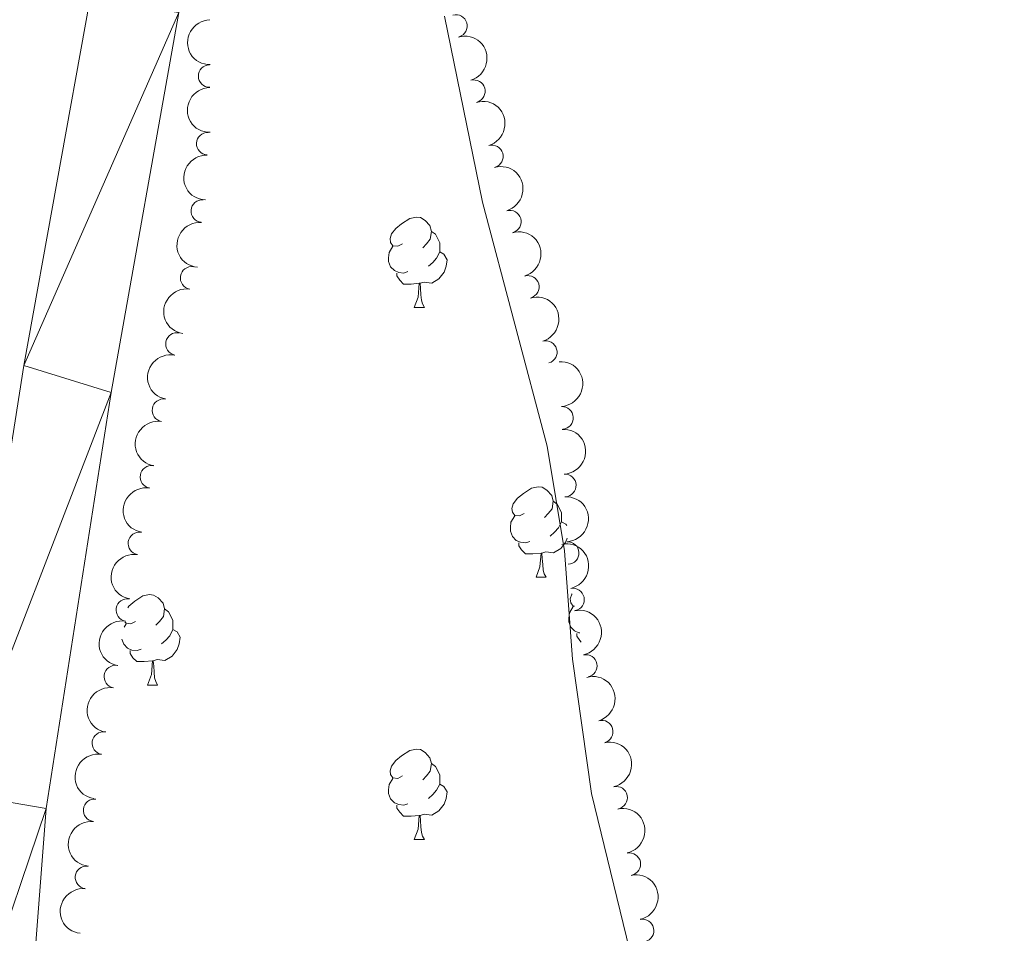
# Model space of a CAD drawing. Units: metres. Extents: x 637512 to 642026, y 722671 to 725731.
# Drawn here: x 641234 to 641343, y 723884 to 723985 of the extents above; entities that cross this region are included whole.
import ezdxf

# ---------------------------------------------------------------- set-up
doc = ezdxf.new("R2010")
doc.units = ezdxf.units.M
doc.header["$MEASUREMENT"] = 0
for name, color, linetype, lineweight in [('Carátula', 7, 'Continuous', 5), ('Elementos auxiliares', 7, 'Continuous', 5), ('Entidades rústicas y varios', 7, 'Continuous', 5), ('Hidrografía', 7, 'Continuous', 5)]:
    doc.layers.add(name, color=color, linetype=linetype, lineweight=lineweight)

msp = doc.modelspace()

# ---------------------------------------------------------------- linework, layer by layer
at = {"layer": 'Carátula', "color": 7, "linetype": 'Continuous', "lineweight": 5}
msp.add_3dface([(637572.19, 722671.29), (642026.27, 722761.4299999999), (641966.1799999999, 725730.8400000001), (637512.0900000001, 725640.69)], dxfattribs=at)
at = {"layer": 'Elementos auxiliares', "color": 250, "linetype": 'Continuous', "lineweight": 5}
msp.add_3dface([(638394.6300000001, 725396.1799999999), (641809.3300000001, 725465.3200000001), (641856.6699999999, 723151.8800000001), (638440.8300000001, 723082.75)], dxfattribs=at)
at = {"layer": 'Entidades rústicas y varios', "color": 92, "linetype": 'Continuous', "lineweight": 5}
for p, q in [((641277.71, 723953.4099999999), (641278.8500000001, 723953.4099999999)), ((641291.21, 723923.5), (641292.3500000001, 723923.5)), ((641245.55, 723917.99), (641245.77, 723918.3600000001)), ((641248.1300000001, 723911.56), (641249.27, 723911.56)), ((641277.71, 723894.4199999999), (641278.8500000001, 723894.4199999999))]:
    msp.add_line(p, q, dxfattribs=at)
at = {"layer": 'Entidades rústicas y varios', "color": 92, "linetype": 'Continuous', "lineweight": 5, "flags": 128}
for points in [[(641276.4099999999, 723960.47), (641275.8899999999, 723960.2), (641275.3500000001, 723960.26), (641275.0900000001, 723960.6300000001), (641275.03, 723961.05), (641275.19, 723961.5700000001), (641275.6699999999, 723962.1699999999), (641276.31, 723962.7), (641277.21, 723963.28), (641277.95, 723963.44), (641278.3899999999, 723963.3900000001), (641278.9099999999, 723963.0700000001), (641279.45, 723962.49), (641279.6100000001, 723961.8500000001), (641279.49, 723961), (641279.0700000001, 723960.47), (641278.6499999999, 723960.04)], [(641279.6100000001, 723961.8500000001), (641280.0700000001, 723961.53), (641280.3899999999, 723960.8900000001), (641280.55, 723960.5700000001), (641280.55, 723959.99), (641280.55, 723959.5700000001), (641280.19, 723958.8800000001), (641279.77, 723958.3999999999), (641279.29, 723957.98)], [(641277.01, 723957.3900000001), (641276.5700000001, 723957.23), (641275.99, 723957.29), (641275.51, 723957.5), (641275.0900000001, 723957.9199999999), (641274.8700000001, 723958.51), (641274.8700000001, 723958.9299999999), (641274.9299999999, 723959.51), (641275.3500000001, 723960.2)], [(641280.55, 723959.5700000001), (641281.01, 723959.3200000001), (641281.3500000001, 723958.7), (641281.25, 723957.98), (641281.03, 723957.3400000001), (641280.45, 723956.6000000001), (641279.6499999999, 723956.1200000001), (641278.81, 723956.22), (641278.3700000001, 723956.0900000001)], [(641278.27, 723956.0900000001), (641277.3700000001, 723956.01), (641276.53, 723956.01), (641276.1100000001, 723956.44), (641275.79, 723956.9099999999), (641275.79, 723957.23)], [(641277.71, 723953.4099999999), (641278.1499999999, 723954.5700000001), (641278.27, 723956.0900000001), (641278.3700000001, 723956.0900000001), (641278.4099999999, 723955.51), (641278.45, 723954.8200000001), (641278.51, 723954.21), (641278.6300000001, 723953.81), (641278.8500000001, 723953.4099999999)], [(641289.9099999999, 723930.56), (641289.3899999999, 723930.3), (641288.8500000001, 723930.3500000001), (641288.5900000001, 723930.72), (641288.53, 723931.1400000001), (641288.69, 723931.6599999999), (641289.1699999999, 723932.26), (641289.81, 723932.79), (641290.71, 723933.3800000001), (641291.45, 723933.54), (641291.8899999999, 723933.48), (641292.4099999999, 723933.1599999999), (641292.95, 723932.5800000001), (641293.1100000001, 723931.94), (641292.99, 723931.0900000001), (641292.5700000001, 723930.56), (641292.1499999999, 723930.1400000001)], [(641293.1100000001, 723931.94), (641293.5700000001, 723931.6200000001), (641293.8899999999, 723930.98), (641294.05, 723930.6599999999), (641294.05, 723930.0800000001), (641294.05, 723929.6599999999), (641293.69, 723928.97), (641293.27, 723928.49), (641292.79, 723928.0700000001)], [(641290.51, 723927.48), (641290.0700000001, 723927.3200000001), (641289.49, 723927.3800000001), (641289.01, 723927.5900000001), (641288.5900000001, 723928.02), (641288.3700000001, 723928.6000000001), (641288.3700000001, 723929.02), (641288.4299999999, 723929.6000000001), (641288.8500000001, 723930.3)], [(641294.05, 723929.6599999999), (641294.51, 723929.4099999999), (641294.6100000001, 723929.23)], [(641294.6699999999, 723927.8500000001), (641294.53, 723927.4299999999), (641293.95, 723926.69), (641293.1499999999, 723926.21), (641292.31, 723926.3200000001), (641291.8700000001, 723926.1799999999)], [(641291.77, 723926.1799999999), (641290.8700000001, 723926.1000000001), (641290.03, 723926.1000000001), (641289.6100000001, 723926.53), (641289.29, 723927), (641289.29, 723927.3200000001)], [(641291.21, 723923.5), (641291.6499999999, 723924.6599999999), (641291.77, 723926.1799999999), (641291.8700000001, 723926.1799999999), (641291.9099999999, 723925.6000000001), (641291.95, 723924.9199999999), (641292.01, 723924.3), (641292.1300000001, 723923.8999999999), (641292.3500000001, 723923.5)], [(641245.95, 723920.1300000001), (641246.0900000001, 723920.3200000001), (641246.73, 723920.8500000001), (641247.6300000001, 723921.44), (641248.3700000001, 723921.6000000001), (641248.81, 723921.54), (641249.3300000001, 723921.22), (641249.8700000001, 723920.6400000001), (641250.03, 723920), (641249.9099999999, 723919.1499999999), (641249.49, 723918.6200000001), (641249.0700000001, 723918.2)], [(641295.47, 723920.3), (641295.3300000001, 723920.3200000001), (641295.0700000001, 723920.6799999999), (641295.01, 723921.1100000001), (641295.1699999999, 723921.6300000001), (641295.21, 723921.6699999999)], [(641296.05, 723917.3300000001), (641295.97, 723917.3400000001), (641295.49, 723917.56), (641295.0700000001, 723917.98), (641294.8500000001, 723918.56), (641294.8500000001, 723918.98), (641294.9099999999, 723919.5700000001), (641295.3300000001, 723920.26)], [(641250.03, 723920), (641250.49, 723919.6799999999), (641250.81, 723919.04), (641250.97, 723918.72), (641250.97, 723918.1400000001), (641250.97, 723917.72), (641250.6100000001, 723917.03), (641250.19, 723916.55), (641249.71, 723916.1300000001)], [(641246.8300000001, 723918.6200000001), (641246.31, 723918.3600000001), (641245.77, 723918.4099999999), (641245.6499999999, 723918.5700000001)], [(641250.97, 723917.72), (641251.4299999999, 723917.47), (641251.77, 723916.8600000001), (641251.6699999999, 723916.1300000001), (641251.45, 723915.49), (641250.8700000001, 723914.75), (641250.0700000001, 723914.27), (641249.23, 723914.3800000001), (641248.79, 723914.24)], [(641296.23, 723916.3300000001), (641296.0700000001, 723916.5), (641295.75, 723916.97), (641295.75, 723917.28)], [(641247.4299999999, 723915.54), (641246.99, 723915.3800000001), (641246.4099999999, 723915.44), (641245.9299999999, 723915.6499999999), (641245.51, 723916.0800000001), (641245.31, 723916.6300000001)], [(641248.69, 723914.24), (641247.79, 723914.1599999999), (641246.95, 723914.1599999999), (641246.53, 723914.5900000001), (641246.21, 723915.06), (641246.21, 723915.3800000001)], [(641248.1300000001, 723911.56), (641248.5700000001, 723912.72), (641248.69, 723914.24), (641248.79, 723914.24), (641248.8300000001, 723913.6599999999), (641248.8700000001, 723912.98), (641248.9299999999, 723912.3600000001), (641249.05, 723911.96), (641249.27, 723911.56)], [(641276.4099999999, 723901.48), (641275.8899999999, 723901.21), (641275.3500000001, 723901.27), (641275.0900000001, 723901.6400000001), (641275.03, 723902.06), (641275.19, 723902.5800000001), (641275.6699999999, 723903.1799999999), (641276.31, 723903.71), (641277.21, 723904.29), (641277.95, 723904.45), (641278.3899999999, 723904.3999999999), (641278.9099999999, 723904.0800000001), (641279.45, 723903.5), (641279.6100000001, 723902.8600000001), (641279.49, 723902.01), (641279.0700000001, 723901.48), (641278.6499999999, 723901.05)], [(641279.6100000001, 723902.8600000001), (641280.0700000001, 723902.54), (641280.3899999999, 723901.8999999999), (641280.55, 723901.5800000001), (641280.55, 723901), (641280.55, 723900.5800000001), (641280.19, 723899.8900000001), (641279.77, 723899.4099999999), (641279.29, 723898.99)], [(641277.01, 723898.3999999999), (641276.5700000001, 723898.24), (641275.99, 723898.3), (641275.51, 723898.51), (641275.0900000001, 723898.9299999999), (641274.8700000001, 723899.52), (641274.8700000001, 723899.94), (641274.9299999999, 723900.52), (641275.3500000001, 723901.21)], [(641280.55, 723900.5800000001), (641281.01, 723900.3300000001), (641281.3500000001, 723899.71), (641281.25, 723898.99), (641281.03, 723898.3500000001), (641280.45, 723897.6100000001), (641279.6499999999, 723897.1300000001), (641278.81, 723897.23), (641278.3700000001, 723897.1000000001)], [(641278.27, 723897.1000000001), (641277.3700000001, 723897.02), (641276.53, 723897.02), (641276.1100000001, 723897.45), (641275.79, 723897.9199999999), (641275.79, 723898.24)], [(641277.71, 723894.4199999999), (641278.1499999999, 723895.5800000001), (641278.27, 723897.1000000001), (641278.3700000001, 723897.1000000001), (641278.4099999999, 723896.52), (641278.45, 723895.8300000001), (641278.51, 723895.22), (641278.6300000001, 723894.8200000001), (641278.8500000001, 723894.4199999999)]]:
    msp.add_lwpolyline(points, dxfattribs=at)
at = {"layer": 'Entidades rústicas y varios', "color": 92, "linetype": 'Continuous', "lineweight": 5}
msp.add_polyline3d([(641366.55, 723848.96, 434.18), (641342.69, 723856.46, 434.01), (641325.3700000001, 723860.73, 433.77), (641308.69, 723864.1400000001, 433.69), (641306.8500000001, 723864.76, 433.64), (641306.19, 723865.55, 433.69), (641304.05, 723872.0900000001, 433.64), (641297.3500000001, 723899.55, 433.77), (641295.27, 723914.4299999999, 433.86), (641294.3700000001, 723926.4299999999, 433.9), (641292.45, 723938.03, 433.86), (641285.29, 723965.1000000001, 433.99), (641281.0700000001, 723985.71, 434.07)], dxfattribs=at)
for centre, radius, start, end in [((641282.331755511, 723984.615600524, 441.26), 1.250091938746998, 286.3748538356338, 105.5884082546292), ((641255.0382593437, 723979.0656619826, 441.23), 1.250091938746998, 90.81123867352814, 270.0247930925235), ((641284.3245233353, 723977.3851872301, 441.26), 1.250091938746998, 286.3748538356338, 105.5884082546292), ((641254.8185117308, 723971.5699834717, 441.23), 1.250091938746999, 88.13029851927763, 267.343852938273), ((641286.3172911594, 723970.1547739364, 441.26), 1.250091938746998, 286.3748538356338, 105.5884082546292), ((641254.2204714825, 723964.0944645368, 441.23), 1.250091938746998, 85.66911343476362, 264.8826678537591), ((641288.3100589835, 723962.9243606424, 441.26), 1.250091938746998, 286.3748538356338, 105.5884082546292), ((641253.0335317114, 723956.6894377791, 441.23), 1.250091938746998, 81.42417339336247, 260.6377278123579), ((641290.3028268078, 723955.6939473485, 441.26), 1.250091938746998, 286.3748538356338, 105.5884082546292), ((641251.4136565255, 723949.3645524988, 441.23), 1.250091938746999, 78.78394387095358, 257.997498289949), ((641292.2955946319, 723948.4635340548, 441.26), 1.250091938746998, 286.3748538356338, 105.5884082546292), ((641249.9159083993, 723942.0172857682, 441.2296831260992), 1.250091938746999, 80.72620974203818, 259.9397641610336), ((641294.0935906179, 723941.1746443324, 441.2602156677834), 1.250091938746998, 273.3535249766635, 92.56707939565894), ((641248.5826261838, 723934.6367468177, 441.2278567121051), 1.250091938746999, 80.72620974203818, 259.9397641610336), ((641294.4060052864, 723933.6811553484, 441.2646787344803), 1.250091938746998, 273.3535249766635, 92.56707939565894), ((641247.2493439682, 723927.2562078673, 441.2260302981109), 1.250091938746999, 80.72620974203818, 259.9397641610336), ((641294.7184199763, 723926.1876663654, 441.2691418011772), 1.250091938746998, 273.3535240077148, 92.56707842671022), ((641295.3044072946, 723921.0401907833, 441.27), 1.250091938746999, 281.8794649968913, 101.0930194158867), ((641245.9160617525, 723919.8756689169, 441.2242038841167), 1.250091938746999, 80.72620974203818, 259.9397641610336), ((641296.7243330795, 723913.6758299309, 441.27), 1.250091938746999, 281.8794649968913, 101.0930194158867), ((641244.582779537, 723912.4951299664, 441.2223774701225), 1.250091938746999, 80.72620974203818, 259.9397641610336), ((641298.4957819835, 723906.3909587595, 441.27), 1.250091938746999, 285.9807214554578, 105.1942758744532), ((641243.2494973214, 723905.114591016, 441.2205510561283), 1.250091938746999, 80.72620974203818, 259.9397641610336), ((641300.0927143802, 723899.0675206704, 441.27), 1.250091938746998, 282.2359240413367, 101.4494784603321), ((641242.2872854166, 723897.679187343, 441.22), 1.250091938746999, 84.04034907910449, 263.2539034980999), ((641301.5584289068, 723891.7121361853, 441.27), 1.250091938746998, 282.2359240413367, 101.4494784603321), ((641241.3829048458, 723890.2339139574, 441.22), 1.250091938746999, 84.04034907910449, 263.2539034980999), ((641303.0241434337, 723884.3567516999, 441.27), 1.250091938746998, 282.2359240413367, 101.4494784603321)]:
    msp.add_arc(centre, radius, start, end, dxfattribs=at)
at = {"layer": 'Entidades rústicas y varios', "color": 92, "linetype": 'Continuous', "lineweight": 5, "extrusion": (0.1610712708495775, -0.1585155750167795, 0.9741297953476231)}
for centre in [(965805.8861391429, 49561.83684626501, -11045.37513942417), (965800.5263943903, 49556.72631809313, -11044.18954337516)]:
    msp.add_arc(centre, 2.516055640060342, 45.36446333574664, 225.9090503451193, dxfattribs=at)
at = {"layer": 'Entidades rústicas y varios', "color": 92, "linetype": 'Continuous', "lineweight": 5, "extrusion": (-0.1976963107017869, 0.1094865770352731, 0.974129795347623)}
for centre in [(-944028.4589159712, 204905.692026442, -47083.70569114188), (-944023.0991712187, 204910.802554614, -47084.89128719094), (-944017.7394264662, 204915.9130827858, -47086.07688323992), (-944012.3796817134, 204921.0236109577, -47087.26247928893), (-944007.0199369608, 204926.1341391299, -47088.44807533799)]:
    msp.add_arc(centre, 2.516055640060342, 45.36446333574663, 225.9090503451192, dxfattribs=at)
at = {"layer": 'Entidades rústicas y varios', "color": 92, "linetype": 'Continuous', "lineweight": 5, "extrusion": (0.1534805438089603, -0.1658760515810045, 0.9741297953476231)}
msp.add_arc((962363.3200842846, 93503.3342031446, -21239.40282144482), 2.516055640060341, 45.36446333574663, 225.9090503451193, dxfattribs=at)
at = {"layer": 'Entidades rústicas y varios', "color": 92, "linetype": 'Continuous', "lineweight": 5, "extrusion": (0.1462158198453921, -0.1723138875509983, 0.9741297953476229)}
msp.add_arc((957352.6553785112, 133669.3433855991, -30557.55158994903), 2.516055640060343, 45.36446333574664, 225.9090503451193, dxfattribs=at)
at = {"layer": 'Entidades rústicas y varios', "color": 92, "linetype": 'Continuous', "lineweight": 5, "extrusion": (0.1330599634848089, -0.1826641397029519, 0.9741297953476231)}
msp.add_arc((944571.3975721085, 202328.3484960334, -46485.81623307876), 2.516055640060343, 45.36446333574663, 225.9090503451192, dxfattribs=at)
at = {"layer": 'Entidades rústicas y varios', "color": 92, "linetype": 'Continuous', "lineweight": 5, "extrusion": (0.1245044041900519, -0.1885995629721299, 0.974129795347623)}
msp.add_arc((934000.2589957676, 244494.1739092366, -56267.90417620038), 2.516055640060343, 45.36446333574662, 225.9090503451192, dxfattribs=at)
at = {"layer": 'Entidades rústicas y varios', "color": 92, "linetype": 'Continuous', "lineweight": 5, "extrusion": (-0.1679439666596372, 0.1512149657891869, 0.974129795347623)}
for centre in [(-967105.3672373962, -7529.384520386055, 2199.299917221564), (-967100.0074935928, -7524.272984514013, 2198.118668988755)]:
    msp.add_arc(centre, 2.516055640060342, 45.36446333574666, 225.9090503451193, dxfattribs=at)
at = {"layer": 'Entidades rústicas y varios', "color": 92, "linetype": 'Continuous', "lineweight": 5, "extrusion": (0.1308249744995118, -0.1842714515686038, 0.9741297953476231)}
for centre in [(941961.3814501651, 213512.0707457603, -49080.33838987988), (941956.0217055716, 213506.9598049898, -49079.15457303025), (941950.6619609781, 213501.8488642194, -49077.97075618064), (941945.3022163843, 213496.737923449, -49076.78693933104), (941939.9424717908, 213491.6269826785, -49075.60312248144), (941934.5827271973, 213486.5160419079, -49074.4193056318)]:
    msp.add_arc(centre, 2.516055640060343, 45.36446333574663, 225.9090503451192, dxfattribs=at)
at = {"layer": 'Entidades rústicas y varios', "color": 92, "linetype": 'Continuous', "lineweight": 5, "extrusion": (-0.1679439641023885, 0.1512149686293452, 0.974129795347623)}
msp.add_arc((-967094.6476175825, -7519.177380351641, 2196.941116767659), 2.516055640060342, 45.36446333574663, 225.9090503451193, dxfattribs=at)
at = {"layer": 'Entidades rústicas y varios', "color": 92, "linetype": 'Continuous', "lineweight": 5, "extrusion": (-0.1885066931561064, 0.1246449696191056, 0.9741297953476231)}
for centre in [(-957562.3390663016, 132237.3355895371, -30225.29774493659), (-957556.9793215492, 132242.4461177088, -30226.48334098556)]:
    msp.add_arc(centre, 2.516055640060342, 45.36446333574663, 225.9090503451193, dxfattribs=at)
at = {"layer": 'Entidades rústicas y varios', "color": 92, "linetype": 'Continuous', "lineweight": 5, "extrusion": (-0.1969384911670747, 0.1108439105807545, 0.9741297953476231)}
msp.add_arc((-945397.4701412858, 198620.9804806941, -45625.69951453932), 2.516055640060342, 45.36446333574664, 225.9090503451193, dxfattribs=at)
at = {"layer": 'Entidades rústicas y varios', "color": 92, "linetype": 'Continuous', "lineweight": 5, "extrusion": (-0.1892785042477713, 0.1234697924422192, 0.974129795347623)}
for centre in [(-956684.0979173733, 138053.5705209077, -31574.6113428321), (-956678.7381726208, 138058.6810490796, -31575.79693888112), (-956673.378427868, 138063.7915772514, -31576.98253493011)]:
    msp.add_arc(centre, 2.516055640060342, 45.36446333574663, 225.9090503451192, dxfattribs=at)
at = {"layer": 'Entidades rústicas y varios', "color": 92, "linetype": 'Continuous', "lineweight": 5, "extrusion": (0.1412589855003955, -0.1764002291137891, 0.974129795347623)}
for centre in [(953017.6125422944, 160079.5383138347, -36684.48684397645), (953012.2527975417, 160074.4277856626, -36683.3012479274)]:
    msp.add_arc(centre, 2.516055640060342, 45.36446333574664, 225.9090503451193, dxfattribs=at)
at = {"layer": 'Hidrografía', "color": 142, "linetype": 'Continuous', "lineweight": 15}
for points in [[(641233.8899999999, 723858.52, 430.41), (641236.9099999999, 723897.8800000001, 430.41), (641244.1100000001, 723943.98, 430.41), (641251.6100000001, 723986.1100000001, 430.41), (641253.5700000001, 724010.3800000001, 430.41), (641252.8700000001, 724020.49, 430.41), (641249.29, 724035.0800000001, 430.41), (641237.6499999999, 724068.9199999999, 430.41), (641224.1300000001, 724098.21, 430.41)], [(641226.99, 723899.5900000001, 430.41), (641234.4299999999, 723946.97, 430.41), (641241.75, 723987.51, 430.41), (641243.71, 724012.05, 430.41), (641243.1300000001, 724019.9099999999, 430.41), (641239.53, 724033.21, 430.41), (641227.6100000001, 724065.46, 430.41)]]:
    msp.add_polyline3d(points, dxfattribs=at)

# ---------------------------------------------------------------- meshes
at = {"layer": 'Hidrografía', "color": 154, "linetype": 'Continuous', "lineweight": 15}
mesh = msp.add_polyface(dxfattribs=at)
corners = [(640686.6100000001, 724010.6600000001, 427.4799999999997), (640700.4099999997, 724047.5900000001, 427.4799999999989), (640710.9099999999, 724073.3400000001, 427.6099999999988), (640723.8300000001, 724102.6300000001, 427.9599999999998), (640733.3499999999, 724119.3800000001, 428.0799999999987), (640742.1100000001, 724130.0800000001, 428.1699999999993), (640751.9299999999, 724138.7, 428.1699999999988), (640759.1300000001, 724143.5, 428.1699999999992), (640784.6699999999, 724155.3400000001, 428.1699999999997), (640804.19, 724160.94, 428.1699999999986), (640829.01, 724167.27, 428.1699999999996), (640846.99, 724171.4399999997, 428.1699999999996), (640890.7699999998, 724177.06, 428.2599999999995), (640909.81, 724178.9400000002, 428.2599999999998), (640931.6699999999, 724179.4099999999, 428.4699999999992), (640973.6499999999, 724183.49, 428.5599999999999), (640986.05, 724183.1000000001, 428.6899999999999), (640992.95, 724182.46, 428.6899999999991), (641011.73, 724179.7000000002, 428.99), (641026.55, 724176.5500000003, 429.1600000000001), (641048.3300000001, 724171.4200000002, 429.2899999999996), (641072.2099999997, 724167.3300000003, 429.3799999999999), (641083.81, 724164.9399999997, 429.4199999999988), (641089.9299999997, 724162.99, 429.4199999999993), (641104.8899999999, 724156.9400000002, 429.4599999999998), (641117.9299999999, 724150.4199999999, 429.5099999999998), (641126.3300000001, 724147.2200000002, 429.5099999999997), (641130.8300000001, 724146.4299999999, 429.5499999999998), (641137.7099999997, 724146.27, 429.5899999999983), (641158.1499999997, 724150.2200000002, 429.9399999999995), (641163.1499999999, 724150.5700000003, 429.9999999999996), (641172.3099999998, 724151.21, 430.1099999999985), (641180.1499999999, 724149.9900000002, 430.2399999999994), (641188.4299999999, 724146.6799999999, 430.4099999999991), (641195.8499999999, 724140.6600000001, 430.4099999999989), (641212.5099999998, 724117.2900000003, 430.4099999999984), (641224.1300000001, 724098.2100000002, 430.4099999999989), (641237.6499999997, 724068.9200000002, 430.4099999999992), (641249.2899999998, 724035.0800000001, 430.4099999999985), (641252.8699999999, 724020.4900000002, 430.4099999999994), (641253.5699999998, 724010.3800000004, 430.4099999999992), (641251.6099999999, 723986.1100000003, 430.4099999999994), (641244.1100000001, 723943.9800000002, 430.4099999999999), (641236.9099999997, 723897.8800000001, 430.4099999999996), (641233.8899999997, 723858.52, 430.4099999999983), (641233.6899999997, 723818.4500000002, 430.4099999999992), (641238.05, 723775.2200000002, 430.4099999999996), (641241.8899999999, 723751.4900000002, 430.4099999999993), (641248.31, 723728.3300000003, 430.4099999999996), (641255.7099999997, 723710.3600000003, 430.4099999999995), (641264.7499999998, 723697.5800000003, 430.4099999999994), (641280.8099999998, 723684.0600000003, 430.4099999999988), (641292.1299999999, 723677.0300000003, 430.4099999999992), (641306.0899999999, 723672.2, 430.4099999999987), (641370.49, 723666.4700000002, 430.5800000000006), (641407.4299999999, 723666.0000000002, 430.6699999999997), (641430.7699999998, 723668.8600000001, 430.9299999999988), (641448.3299999998, 723674.6400000001, 430.929999999999), (641500.7499999998, 723703.0800000001, 430.929999999999), (641510.5499999998, 723709.49, 430.9299999999985), (641555.1699999999, 723733.9099999999, 431.0999999999988), (641584.3300000001, 723748.8300000003, 431.2700000000003), (641640.6499999999, 723768.8200000001, 431.5299999999998), (641650.81, 723773.4000000001, 431.4399999999999), (641668.31, 723782.19, 431.5299999999999), (641682.4099999997, 723790.3999999999, 431.5299999999996), (641685.6899999997, 723793.7900000003, 431.5299999999991), (641690.53, 723800.1200000001, 431.5299999999988), (641694.5700000001, 723809.6599999999, 431.6199999999994), (641699.1499999999, 723819.1100000001, 431.6199999999995), (641711.21, 723852.0400000003, 431.6999999999994), (641716.7699999998, 723861.0800000001, 431.6999999999993), (641731.3700000001, 723890.0700000001, 431.9599999999996), (641740.4299999997, 723903.3600000001, 431.8799999999989), (641746.03, 723909.27, 431.8799999999995), (641769.9899999998, 723933.03, 432.1299999999991), (641804.47, 723965.05, 432.2199999999994), (641836.31, 723993.3600000003, 432.2199999999986), (641839.3899999997, 723996.3300000003, 432.2199999999988), (641839.45, 723993.8000000003, 440.5699999999999), (641839.7499999998, 723979.06, 440.049999999999), (641839.77, 723978.1499999999, 432.2199999999999), (641812.3099999998, 723956.9100000001, 432.2199999999992), (641776.0299999998, 723922.72, 432.1299999999995), (641748.9699999997, 723894.72, 431.879999999999), (641741.45, 723883.6400000001, 431.9599999999992), (641722.2299999997, 723846.1200000001, 431.6999999999986), (641707.8700000001, 723812.3800000001, 431.6199999999992), (641705.31, 723805.1599999999, 431.6199999999997), (641700.0900000001, 723794.2800000003, 431.5299999999993), (641693.6699999997, 723786.3600000003, 431.5299999999998), (641688.4299999999, 723781.3900000001, 431.5299999999992), (641655.01, 723761.0800000001, 431.4399999999995), (641644.2499999998, 723756.7900000003, 431.5299999999995), (641588.0900000001, 723737.8500000003, 431.2700000000002), (641559.79, 723721.4099999999, 431.0999999999993), (641516.2499999998, 723698.4200000002, 430.9299999999992), (641506.2699999998, 723692.3800000001, 430.9299999999989), (641452.23, 723665.0999999999, 430.9299999999994), (641432.8300000001, 723659.1799999999, 430.9299999999995), (641408.03, 723656.03, 430.6699999999992), (641369.69, 723655.96, 430.579999999999), (641304.0299999998, 723661.4600000002, 430.4100000000001), (641286.6099999999, 723668.3, 430.4099999999988), (641274.3300000001, 723675.53, 430.4099999999998), (641256.3499999999, 723690.8700000003, 430.4099999999991), (641245.9299999997, 723705.6000000003, 430.4099999999984), (641238.0099999998, 723726.25, 430.4099999999995), (641231.1499999997, 723750.4900000002, 430.4099999999992), (641227.3299999998, 723775.4000000001, 430.4099999999997), (641222.7299999997, 723818.5600000003, 430.4099999999987), (641223.81, 723859.1699999999, 430.4099999999993), (641226.99, 723899.5900000001, 430.4099999999987), (641234.4299999997, 723946.9700000002, 430.4099999999986), (641241.7499999998, 723987.51, 430.4099999999994), (641243.7099999997, 724012.0500000003, 430.4099999999993), (641243.1299999999, 724019.9099999999, 430.4099999999991), (641239.5299999998, 724033.2100000002, 430.4099999999992), (641227.6100000001, 724065.4600000002, 430.4099999999996), (641213.8899999999, 724093.3200000003, 430.4099999999991), (641204.97, 724113.2300000002, 430.4099999999992), (641187.0699999998, 724132.2000000002, 430.4099999999997), (641176.1499999997, 724139.2100000002, 430.2399999999998), (641171.6099999999, 724140.1600000001, 430.1099999999999), (641159.49, 724139.73, 429.9399999999995), (641136.55, 724135.44, 429.5899999999992), (641123.5700000001, 724136.5800000001, 429.5099999999996), (641112.97, 724138.6000000001, 429.5099999999989), (641097.23, 724143.7700000003, 429.459999999999), (641079.0899999999, 724153.4600000002, 429.4199999999997), (641069.31, 724156.8600000003, 429.3799999999989), (641042.5700000001, 724163.4500000002, 429.2899999999992), (641004.8899999999, 724171.6799999999, 428.9900000000002), (640985.3899999999, 724174.55, 428.6899999999991), (640973.97, 724174.5299999998, 428.5599999999993), (640932.23, 724170.6400000001, 428.4699999999992), (640909.73, 724170, 428.2599999999994), (640891.53, 724168.2800000003, 428.2600000000003), (640847.49, 724162.6199999999, 428.1699999999996), (640830.5900000001, 724158.6999999997, 428.1699999999996), (640787.9299999999, 724146.98, 428.17), (640763.8500000001, 724135.54, 428.1699999999996), (640757.23, 724130.8600000001, 428.1699999999996), (640748.6499999999, 724123.4099999999, 428.1700000000003), (640740.79, 724113.8300000001, 428.0799999999992), (640732.9499999997, 724097.8100000003, 427.9599999999993), (640720.0900000001, 724068.5, 427.6099999999989), (640698.0900000001, 724012.27, 427.4799999999994), (640689.5899999999, 723991.8100000003, 427.4799999999997), (640678.9499999997, 723971.3200000003, 427.4799999999991), (640642.0700000001, 723908.5799999998, 426.9599999999988), (640584.97, 723810.8400000003, 426.9200000000002), (640564.3299999998, 723779.3900000004, 427.0099999999991), (640552.9299999997, 723764.51, 427.0499999999991), (640543.9699999997, 723757.48, 427.0899999999987), (640532.69, 723753.2100000002, 427.2199999999999), (640523.0700000001, 723751.51, 427.3499999999989), (640512.8899999999, 723752.3500000003, 427.3999999999997), (640500.31, 723756.8300000003, 427.4000000000002), (640471.1499999999, 723772.5000000002, 427.3999999999996), (640398.3899999999, 723803.5700000003, 427.22), (640336.8500000001, 723828.9199999999, 426.8799999999993), (640300.5900000001, 723846.3800000001, 426.8799999999998), (640281.4299999997, 723859.5100000002, 426.7899999999995), (640252.2299999997, 723884.9499999997, 426.7899999999986), (640211.6499999999, 723912.8500000001, 426.5799999999989), (640193.3299999998, 723923.6699999999, 426.2299999999994), (640186.1499999999, 723925.5400000003, 425.9699999999993), (640166.53, 723923.8400000001, 425.9299999999993), (640155.8099999998, 723923.8600000001, 425.9299999999996), (640076.29, 723934.0700000001, 425.9299999999996), (640023.51, 723935.9099999999, 425.7600000000002), (639989.6100000001, 723935.3000000003, 425.7599999999991), (639964.0700000001, 723936.0700000001, 425.7599999999999), (639926.9099999999, 723935.72, 425.7599999999989), (639853.47, 723935.9099999999, 425.7599999999987), (639830.69, 723933.6699999999, 425.7599999999996), (639803.21, 723929.03, 425.7599999999996), (639774.81, 723921.2600000002, 425.7599999999995), (639721.3300000001, 723904.03, 425.7599999999998), (639704.75, 723893.95, 425.7599999999997), (639687.31, 723884.28, 425.7599999999991), (639672.8700000001, 723876.96, 425.7599999999994), (639636.5299999998, 723863.05, 425.7599999999991), (639613.6699999999, 723857.4700000002, 425.7599999999995), (639600.2299999997, 723856.81, 425.7599999999989), (639584.53, 723855.0299999998, 425.7599999999989), (639550.45, 723850.1699999999, 425.7599999999997), (639538.9299999999, 723847.9700000002, 425.7599999999992), (639494.03, 723844.55, 425.7199999999991), (639481.5699999998, 723846.46, 425.719999999999), (639471.4299999999, 723848.04, 425.7199999999984), (639464.1300000001, 723850.2600000002, 425.7199999999999), (639465.4299999999, 723855.2, 431.079999999999), (639467.99, 723856.7400000002, 431.2299999999997), (639466.1699999997, 723858.25, 431.5299999999996), (639467.73, 723863.5000000002, 431.6200000000007), (639469.3700000001, 723868.5900000001, 431.119999999999), (639471.77, 723869.4299999999, 431.1), (639470.1300000001, 723871.3999999999, 431.0599999999991), (639471.25, 723875.72, 430.6999999999996), (639471.5499999998, 723875.5400000003, 425.7199999999989), (639473.4099999997, 723873.2300000002, 425.7199999999991), (639475.4499999997, 723868.8700000003, 425.7199999999987), (639476.3499999999, 723867.7, 425.7199999999988), (639479.0099999998, 723866.5900000003, 425.7199999999991), (639487.2299999997, 723864.76, 425.7199999999982), (639495.8899999999, 723863.8800000001, 425.719999999999), (639514.9099999999, 723862.71, 425.7599999999993), (639538.4899999998, 723863.1000000003, 425.7599999999996), (639549.79, 723863.6100000003, 425.7599999999996), (639583.55, 723867.0700000003, 425.7599999999991), (639598.3700000001, 723869.4700000002, 425.76), (639611.25, 723872.27, 425.7599999999993), (639633.6499999997, 723878.56, 425.759999999999), (639669.1100000001, 723890.77, 425.7599999999993), (639682.9099999999, 723896.4900000002, 425.759999999999), (639699.6499999999, 723906.25, 425.759999999999), (639717.49, 723915.2600000002, 425.7599999999993), (639772.01, 723933.72, 425.7599999999988), (639802.3500000001, 723941.97, 425.7599999999999), (639830.4099999999, 723945.55, 425.759999999999), (639855.1499999999, 723946.72, 425.7599999999996), (639927.9699999997, 723946.19, 425.7599999999999), (639943.2499999998, 723946.6599999999, 425.7599999999999), (639965.1100000001, 723946.8, 425.7599999999994), (639992.47, 723946.3900000001, 425.7599999999996), (640024.1499999999, 723946.3700000003, 425.7600000000002), (640078.7699999998, 723944.5800000003, 425.9299999999995), (640111.1499999999, 723940.48, 425.9299999999995), (640130.49, 723937.5700000003, 425.929999999999), (640156.27, 723934.44, 425.9299999999996), (640166.0700000001, 723934.76, 425.9299999999992), (640176.3899999997, 723936.06, 425.9699999999993), (640188.2899999998, 723936.3100000003, 425.9699999999984), (640197.97, 723933.2400000002, 426.2300000000002), (640218.69, 723921.03, 426.5800000000003), (640243.9099999999, 723903.8899999997, 426.6599999999991), (640260.1299999999, 723892.74, 426.7899999999987), (640288.6699999997, 723867.1499999999, 426.7899999999992), (640307.51, 723854.8600000001, 426.8799999999997), (640343.21, 723838.1000000001, 426.8799999999991), (640404.49, 723812.6200000003, 427.2199999999997), (640476.6300000001, 723780.2, 427.3999999999996), (640505.0900000001, 723765.7000000002, 427.3999999999995), (640515.05, 723762.5800000003, 427.3999999999991), (640522.81, 723762.2200000002, 427.3499999999995), (640530.1699999999, 723763.4200000002, 427.2199999999997), (640538.9499999997, 723766.8500000003, 427.0899999999985), (640546.3300000001, 723773.1100000001, 427.0499999999997), (640557.1300000001, 723787.02, 427.0099999999991), (640577.3899999997, 723815.8400000001, 426.9199999999994), (640634.4899999998, 723913.6000000001, 426.9599999999994), (640670.6699999997, 723976.1200000001, 427.4799999999989), (640681.0899999999, 723996.97, 427.4799999999987)]
mesh.append_faces([[corners[k] for k in face] for face in [(201, 199, 200), (198, 196, 197), (193, 191, 192), (79, 77, 78), (196, 194, 195)]], dxfattribs={"vtx0": -1, "color": 154})
mesh.append_faces([[corners[k] for k in face] for face in [(132, 19, 131), (19, 132, 18), (131, 20, 130), (130, 21, 129), (129, 23, 128), (128, 24, 127), (127, 26, 126), (134, 15, 133), (15, 134, 14), (135, 14, 134), (14, 136, 13), (12, 137, 11), (11, 138, 10), (10, 139, 9), (9, 140, 8), (8, 141, 7), (7, 141, 6), (6, 142, 5), (5, 143, 4), (4, 144, 3), (3, 145, 2), (2, 146, 1), (1, 147, 0), (0, 148, 254), (254, 148, 253), (253, 149, 252), (252, 150, 251), (251, 151, 250), (250, 152, 249), (249, 153, 248), (248, 154, 247), (121, 34, 120), (120, 35, 119), (119, 36, 118), (118, 37, 117), (117, 38, 116), (116, 39, 115), (115, 40, 114), (114, 41, 113), (113, 42, 112), (112, 43, 111), (111, 44, 110), (110, 45, 109), (109, 46, 108), (108, 47, 107), (107, 48, 106), (106, 49, 105), (105, 50, 104), (104, 51, 103), (103, 52, 102), (102, 53, 101), (101, 55, 100), (100, 56, 99), (123, 31, 122), (31, 123, 30), (29, 124, 28), (32, 122, 31), (27, 126, 26), (126, 27, 125), (199, 202, 198), (191, 205, 190), (173, 225, 172), (225, 173, 224), (171, 227, 170), (227, 171, 226), (224, 174, 223), (172, 226, 171), (176, 221, 175), (221, 176, 220), (220, 177, 219), (219, 178, 218), (218, 179, 217), (217, 180, 216), (216, 181, 215), (215, 182, 214), (214, 183, 213), (213, 185, 212), (211, 186, 210), (210, 187, 209), (209, 188, 208), (208, 189, 207), (206, 190, 205), (194, 191, 193), (170, 229, 169), (229, 170, 228), (77, 80, 76), (76, 82, 75), (75, 83, 74), (74, 84, 73), (73, 84, 72), (72, 85, 71), (71, 86, 70), (70, 86, 69), (69, 87, 68), (68, 88, 67), (67, 90, 66), (66, 90, 65), (65, 91, 64), (64, 92, 63), (63, 92, 62), (62, 93, 61), (61, 94, 60), (60, 95, 59), (59, 96, 58), (58, 97, 57), (57, 98, 56), (166, 235, 165), (235, 166, 234), (165, 237, 164), (164, 238, 163), (163, 239, 162), (162, 240, 161), (161, 241, 160), (160, 242, 159), (159, 243, 158), (158, 244, 157), (157, 245, 156), (167, 234, 166), (234, 167, 233), (233, 168, 232), (169, 231, 168), (231, 169, 230)]], dxfattribs={"vtx0": -1, "vtx1": -1, "color": 154})
mesh.append_faces([[corners[k] for k in face] for face in [(198, 204, 196), (196, 204, 194), (194, 205, 191)]], dxfattribs={"vtx0": -1, "vtx1": -1, "vtx2": -1, "color": 154})
mesh.append_faces([[corners[k] for k in face] for face in [(131, 19, 20), (130, 20, 21), (129, 21, 22), (129, 22, 23), (128, 23, 24), (127, 24, 25), (127, 25, 26), (133, 15, 16), (133, 16, 17), (132, 17, 18), (17, 132, 133), (14, 135, 136), (136, 12, 13), (12, 136, 137), (11, 137, 138), (10, 138, 139), (9, 139, 140), (8, 140, 141), (6, 141, 142), (5, 142, 143), (4, 143, 144), (3, 144, 145), (2, 145, 146), (1, 146, 147), (0, 147, 148), (253, 148, 149), (252, 149, 150), (251, 150, 151), (250, 151, 152), (249, 152, 153), (248, 153, 154), (247, 154, 155), (121, 33, 34), (33, 121, 122), (120, 34, 35), (119, 35, 36), (118, 36, 37), (117, 37, 38), (116, 38, 39), (115, 39, 40), (114, 40, 41), (113, 41, 42), (112, 42, 43), (111, 43, 44), (110, 44, 45), (109, 45, 46), (108, 46, 47), (107, 47, 48), (106, 48, 49), (105, 49, 50), (104, 50, 51), (103, 51, 52), (102, 52, 53), (101, 53, 54), (101, 54, 55), (100, 55, 56), (30, 123, 124), (124, 29, 30), (122, 32, 33), (28, 124, 125), (125, 27, 28), (199, 201, 202), (198, 202, 203), (198, 203, 204), (194, 204, 205), (189, 206, 207), (206, 189, 190), (224, 173, 174), (172, 225, 226), (222, 174, 175), (174, 222, 223), (175, 221, 222), (170, 227, 228), (220, 176, 177), (219, 177, 178), (218, 178, 179), (217, 179, 180), (216, 180, 181), (215, 181, 182), (214, 182, 183), (213, 183, 184), (213, 184, 185), (185, 211, 212), (211, 185, 186), (210, 186, 187), (209, 187, 188), (208, 188, 189), (169, 229, 230), (77, 79, 80), (76, 80, 81), (76, 81, 82), (75, 82, 83), (74, 83, 84), (72, 84, 85), (71, 85, 86), (69, 86, 87), (68, 87, 88), (67, 88, 89), (67, 89, 90), (65, 90, 91), (64, 91, 92), (62, 92, 93), (61, 93, 94), (60, 94, 95), (59, 95, 96), (58, 96, 97), (57, 97, 98), (56, 98, 99), (165, 235, 236), (165, 236, 237), (164, 237, 238), (163, 238, 239), (162, 239, 240), (161, 240, 241), (160, 241, 242), (159, 242, 243), (158, 243, 244), (157, 244, 245), (155, 246, 247), (246, 155, 156), (156, 245, 246), (233, 167, 168), (168, 231, 232)]], dxfattribs={"vtx0": -1, "vtx2": -1, "color": 154})

doc.saveas('drawing.dxf')
